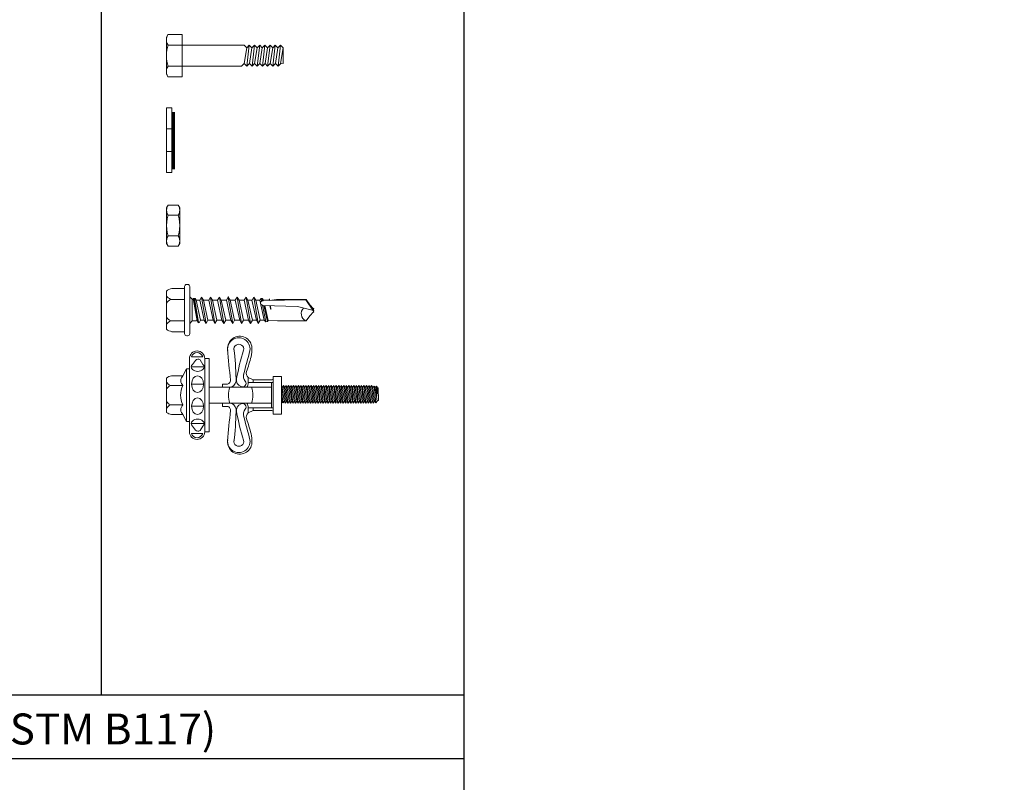
# Model space of a CAD drawing. Units: inches. Extents: x 0 to 928258969840, y -126676370601 to 737228041982.
# Drawn here: x 36300 to 36315, y 11893 to 11904 of the extents above; entities that cross this region are included whole.
import ezdxf
from ezdxf import colors
from ezdxf.entities.mleader import LeaderData, LeaderLine
from ezdxf.math import Vec2, Vec3

# ---------------------------------------------------------------- set-up
doc = ezdxf.new("R2010")
doc.units = ezdxf.units.IN
doc.header["$MEASUREMENT"] = 0
doc.header["$PDSIZE"] = -100
doc.layers.get('0').update_dxf_attribs({"lineweight": 0})
doc.layers.add('NOTES', color=190, linetype='Continuous')
doc.styles.add('(4) 3in_1ft', font='arial.ttf', dxfattribs={"height": 0.5})
doc.styles.add('ARIAL', font='arial.ttf', dxfattribs={"height": 0.25})

# ---------------------------------------------------------------- blocks, each defined once
blk = doc.blocks.new('*U374')
at = {"lineweight": 0}
for p, q in [((12.122, 26.6791), (12.4296, 26.6791)), ((12.1013, 26.6349), (12.1013, 26.5321)), ((12.1888, 26.5321), (12.1888, 26.6448)), ((12.3623, 26.5321), (12.3623, 26.6448)), ((12.4503, 26.6349), (12.4503, 26.5321)), ((12.0683, 26.5141), (12.0683, 26.5081)), ((12.0863, 26.5321), (12.4653, 26.5321)), ((12.4833, 26.5141), (12.4833, 26.5081)), ((12.0863, 26.4901), (12.4653, 26.4901)), ((12.1678, 26.4901), (12.1879, 26.4701)), ((12.1776, 26.4198), (12.173, 26.4158)), ((12.173, 26.4158), (12.1948, 26.4032)), ((12.1743, 26.4215), (12.3707, 26.4605)), ((12.1743, 26.4215), (12.1892, 26.4302)), ((12.1743, 26.4215), (12.1776, 26.4198)), ((12.1775, 26.4198), (12.3707, 26.4523)), ((12.1879, 26.4701), (12.3639, 26.4701)), ((12.1879, 26.4701), (12.1879, 26.4368)), ((12.1879, 26.4368), (12.1987, 26.4319)), ((12.1892, 26.4302), (12.3535, 26.4597)), ((12.1948, 26.4032), (12.3555, 26.4391)), ((12.3631, 26.4648), (12.3535, 26.4597)), ((12.3555, 26.4679), (12.3555, 26.4679)), ((12.3707, 26.4478), (12.3555, 26.4391)), ((12.3555, 26.4391), (12.3555, 26.4095)), ((12.3707, 26.4605), (12.3631, 26.4648)), ((12.3838, 26.4901), (12.3638, 26.4701)), ((12.3638, 26.4701), (12.3638, 26.4646)), ((12.3707, 26.4605), (12.3707, 26.4478)), ((12.1687, 26.3585), (12.3817, 26.3944)), ((12.1687, 26.3585), (12.1948, 26.3736)), ((12.1687, 26.3585), (12.1948, 26.3434)), ((12.1948, 26.3736), (12.3555, 26.4095)), ((12.1948, 26.4032), (12.1948, 26.3736)), ((12.1948, 26.3434), (12.3555, 26.3793)), ((12.1948, 26.3434), (12.1948, 26.3019)), ((12.1948, 26.3019), (12.3555, 26.3377)), ((12.3817, 26.3944), (12.3555, 26.4095)), ((12.3817, 26.3944), (12.3555, 26.3793)), ((12.3555, 26.3793), (12.3555, 26.3377)), ((12.3817, 26.3227), (12.3555, 26.3377)), ((12.1687, 26.2868), (12.3817, 26.3227)), ((12.1687, 26.2868), (12.1948, 26.3019)), ((12.1687, 26.2868), (12.1948, 26.2717)), ((12.1948, 26.2717), (12.3555, 26.3076)), ((12.1948, 26.2813), (12.1948, 26.2836)), ((12.1948, 26.2717), (12.1948, 26.2301)), ((12.1948, 26.2301), (12.3555, 26.266)), ((12.3817, 26.3227), (12.3555, 26.3076)), ((12.3555, 26.3076), (12.3555, 26.266)), ((12.3555, 26.2813), (12.3555, 26.2836)), ((12.3817, 26.2509), (12.3555, 26.266)), ((12.1687, 26.2151), (12.3817, 26.2509)), ((12.1687, 26.2151), (12.1948, 26.2301)), ((12.1687, 26.2151), (12.1948, 26.2)), ((12.1687, 26.1433), (12.3817, 26.1792)), ((12.1948, 26.2), (12.3555, 26.2358)), ((12.1948, 26.2), (12.1948, 26.1584)), ((12.1948, 26.1584), (12.3555, 26.1943)), ((12.3817, 26.2509), (12.3555, 26.2358)), ((12.3555, 26.2358), (12.3555, 26.1943)), ((12.3817, 26.1792), (12.3555, 26.1943)), ((12.3817, 26.1792), (12.3555, 26.1641)), ((12.1687, 26.1433), (12.1948, 26.1584)), ((12.1687, 26.1433), (12.1948, 26.1282)), ((12.1687, 26.0716), (12.3817, 26.1075)), ((12.1948, 26.1282), (12.3555, 26.1641)), ((12.1948, 26.1282), (12.1948, 26.0867)), ((12.1948, 26.0867), (12.3555, 26.1225)), ((12.3555, 26.1641), (12.3555, 26.1225)), ((12.3817, 26.1075), (12.3555, 26.1225)), ((12.3817, 26.1075), (12.3555, 26.0924)), ((12.1687, 26.0716), (12.1948, 26.0867)), ((12.1687, 26.0716), (12.1948, 26.0565)), ((12.1687, 25.9999), (12.3817, 26.0357)), ((12.1948, 26.0565), (12.3555, 26.0924)), ((12.1948, 26.0565), (12.1948, 26.0149)), ((12.1948, 26.0149), (12.3555, 26.0508)), ((12.1948, 25.9848), (12.3555, 26.0206)), ((12.381, 26.0356), (12.3549, 26.0205)), ((12.3555, 26.0924), (12.3555, 26.0508)), ((12.3817, 26.0357), (12.3555, 26.0508)), ((12.3555, 26.0206), (12.3555, 25.9876)), ((12.1687, 25.9999), (12.1948, 26.0149)), ((12.1687, 25.9999), (12.1948, 25.9848)), ((12.1687, 25.9366), (12.3817, 25.9725)), ((12.1687, 25.9366), (12.1948, 25.9517)), ((12.1948, 25.9517), (12.3555, 25.9876)), ((12.1948, 25.9848), (12.1948, 25.9517)), ((12.1948, 25.9215), (12.3555, 25.9574)), ((12.381, 25.9723), (12.3549, 25.9874)), ((12.381, 25.9723), (12.3549, 25.9573)), ((12.3555, 25.9574), (12.3555, 25.9244)), ((12.1687, 25.9366), (12.1948, 25.9215)), ((12.1824, 25.877), (12.3151, 25.9039)), ((12.1948, 25.8885), (12.1824, 25.877)), ((12.1824, 25.877), (12.1835, 25.863)), ((12.1835, 25.863), (12.3132, 25.8932)), ((12.1913, 25.8575), (12.1835, 25.863)), ((12.1913, 25.8575), (12.3129, 25.8847)), ((12.1948, 25.8885), (12.3555, 25.9244)), ((12.1948, 25.9215), (12.1948, 25.8885)), ((12.3041, 25.6211), (12.3135, 25.9011)), ((12.3148, 25.9011), (12.3135, 25.9011)), ((12.3489, 25.9107), (12.3678, 25.9146)), ((12.3517, 25.8986), (12.3523, 25.8986)), ((12.3518, 25.9022), (12.3692, 25.9062)), ((12.3523, 25.8986), (12.3576, 25.5531)), ((12.3524, 25.8935), (12.3555, 25.8942)), ((12.3555, 25.9244), (12.3686, 25.9139)), ((12.3555, 25.8942), (12.3692, 25.9062)), ((12.3555, 25.8942), (12.3555, 25.8526)), ((12.3687, 25.9131), (12.3686, 25.9147)), ((12.3687, 25.9131), (12.3692, 25.9062)), ((12.1922, 25.8577), (12.1885, 25.7808)), ((12.1885, 25.7808), (12.1885, 25.5493)), ((12.2797, 25.8347), (12.3115, 25.8423)), ((12.2797, 25.8347), (12.3114, 25.8393)), ((12.353, 25.8521), (12.355, 25.8526)), ((12.3531, 25.8452), (12.3681, 25.8474)), ((12.3606, 25.7893), (12.3547, 25.8454)), ((12.3681, 25.8474), (12.355, 25.8526)), ((12.3606, 25.7893), (12.3606, 25.5502)), ((12.2739, 25.4901), (12.3041, 25.6211)), ((12.2302, 25.5208), (12.1885, 25.55)), ((12.275, 25.495), (12.3576, 25.5531)), ((12.3175, 25.5208), (12.3606, 25.5509)), ((12.2609, 25.4901), (12.2302, 25.5208)), ((12.2609, 25.4901), (12.2869, 25.4901)), ((12.2869, 25.4901), (12.3175, 25.5208))]:
    blk.add_line(p, q, dxfattribs=at)
for centre, radius, start, end in [((12.1998, 26.6158), 0.1003, 140.82858, 168.99554), ((12.1003, 26.5961), 0.101, 28.81777, 55.25601), ((12.2773, 26.5961), 0.101, 124.74399, 151.18223), ((12.2738, 26.5961), 0.101, 28.81777, 55.25601), ((12.4508, 26.5961), 0.101, 124.74399, 151.18223), ((12.3518, 26.6158), 0.1003, 11.00446, 39.17142), ((12.0863, 26.5141), 0.018, 90, 180), ((12.0863, 26.5081), 0.018, 180, 270), ((12.4653, 26.5141), 0.018, 360, 90), ((12.4653, 26.5081), 0.018, 270, 360), ((12.3333, 25.9007), 0.0185, 353.50065, 178.88068), ((12.3682, 25.8779), 0.0339, 257.75381, 258.13275), ((12.247, 25.5262), 0.0633, 44.17762, 154.55206)]:
    blk.add_arc(centre, radius, start, end, dxfattribs=at)
for p in [(12.3817, 26.1792), (12.2609, 25.4901), (12.2609, 25.4901), (12.2609, 25.4901), (12.2609, 25.4901), (12.2739, 25.4901), (12.2739, 25.4901), (12.2739, 25.4901), (12.275, 25.495), (12.2869, 25.4901), (12.3175, 25.5208), (12.3175, 25.5208), (12.3175, 25.5208)]:
    blk.add_point(p, dxfattribs=at)

msp = doc.modelspace()

# ---------------------------------------------------------------- linework, layer by layer
for p, q in [((36301.61709, 11912.36296), (36301.61709, 11893.91798)), ((36302.66272, 11902.28945), (36302.58598, 11902.28945)), ((36302.66272, 11901.95054), (36302.58598, 11901.95054)), ((36302.95357, 11898.91386), (36303.12218, 11898.91386)), ((36303.01676, 11898.86277), (36302.96845, 11898.80422)), ((36303.08256, 11898.86969), (36303.12543, 11898.80422)), ((36302.82972, 11898.63488), (36302.88113, 11898.7383)), ((36302.95227, 11898.76696), (36303.14161, 11898.76769)), ((36302.58729, 11898.09434), (36302.58729, 11898.6016)), ((36302.66022, 11898.63575), (36302.82972, 11898.63575)), ((36303.79361, 11898.60869), (36303.79361, 11898.53377)), ((36303.79361, 11898.60869), (36303.86834, 11898.57477)), ((36303.86834, 11898.57477), (36303.86834, 11898.53564)), ((36304.16367, 11898.09994), (36304.16367, 11898.59513)), ((36302.82972, 11898.49058), (36302.64388, 11898.49058)), ((36302.9566, 11898.51069), (36303.13457, 11898.51069)), ((36303.79361, 11898.53377), (36304.16367, 11898.53377)), ((36304.28565, 11898.47883), (36304.2864, 11898.47883)), ((36304.3056, 11898.23889), (36304.28565, 11898.43265)), ((36304.2864, 11898.47883), (36304.29722, 11898.46008)), ((36304.31582, 11898.4923), (36304.29722, 11898.46008)), ((36304.32603, 11898.26022), (36304.29722, 11898.46008)), ((36304.32603, 11898.26022), (36304.29722, 11898.46008)), ((36304.34463, 11898.228), (36304.31582, 11898.4923)), ((36304.31582, 11898.4923), (36304.33442, 11898.46008)), ((36304.35302, 11898.4923), (36304.33442, 11898.46008)), ((36304.36323, 11898.26022), (36304.33442, 11898.46008)), ((36304.35302, 11898.4923), (36304.37162, 11898.46008)), ((36304.38183, 11898.228), (36304.35302, 11898.4923)), ((36304.39022, 11898.4923), (36304.37162, 11898.46008)), ((36304.40043, 11898.26022), (36304.37162, 11898.46008)), ((36304.41903, 11898.228), (36304.39022, 11898.4923)), ((36304.39022, 11898.4923), (36304.40882, 11898.46008)), ((36304.42741, 11898.4923), (36304.40882, 11898.46008)), ((36304.43763, 11898.26022), (36304.40882, 11898.46008)), ((36304.45623, 11898.228), (36304.42741, 11898.4923)), ((36304.42741, 11898.4923), (36304.44601, 11898.46008)), ((36304.46461, 11898.4923), (36304.44601, 11898.46008)), ((36304.47483, 11898.26022), (36304.44601, 11898.46008)), ((36304.49342, 11898.228), (36304.46461, 11898.4923)), ((36304.46461, 11898.4923), (36304.48321, 11898.46008)), ((36304.50181, 11898.4923), (36304.48321, 11898.46008)), ((36304.51202, 11898.26022), (36304.48321, 11898.46008)), ((36304.53062, 11898.228), (36304.50181, 11898.4923)), ((36304.50181, 11898.4923), (36304.52041, 11898.46008)), ((36304.53901, 11898.4923), (36304.52041, 11898.46008)), ((36304.54922, 11898.26022), (36304.52041, 11898.46008)), ((36304.56782, 11898.228), (36304.53901, 11898.4923)), ((36304.53901, 11898.4923), (36304.55761, 11898.46008)), ((36304.57621, 11898.4923), (36304.55761, 11898.46008)), ((36304.58642, 11898.26022), (36304.55761, 11898.46008)), ((36304.60502, 11898.228), (36304.57621, 11898.4923)), ((36304.57621, 11898.4923), (36304.5948, 11898.46008)), ((36304.6134, 11898.4923), (36304.5948, 11898.46008)), ((36304.62362, 11898.26022), (36304.5948, 11898.46008)), ((36304.6134, 11898.4923), (36304.632, 11898.46008)), ((36304.64222, 11898.228), (36304.6134, 11898.4923)), ((36304.6506, 11898.4923), (36304.632, 11898.46008)), ((36304.66081, 11898.26022), (36304.632, 11898.46008)), ((36304.67941, 11898.228), (36304.6506, 11898.4923)), ((36304.6506, 11898.4923), (36304.6692, 11898.46008)), ((36304.6878, 11898.4923), (36304.6692, 11898.46008)), ((36304.69801, 11898.26022), (36304.6692, 11898.46008)), ((36304.71661, 11898.228), (36304.6878, 11898.4923)), ((36304.6878, 11898.4923), (36304.7064, 11898.46008)), ((36304.725, 11898.4923), (36304.7064, 11898.46008)), ((36304.73521, 11898.26022), (36304.7064, 11898.46008)), ((36304.75381, 11898.228), (36304.725, 11898.4923)), ((36304.725, 11898.4923), (36304.7436, 11898.46008)), ((36304.7622, 11898.4923), (36304.7436, 11898.46008)), ((36304.77241, 11898.26022), (36304.7436, 11898.46008)), ((36304.79101, 11898.228), (36304.7622, 11898.4923)), ((36304.7622, 11898.4923), (36304.78079, 11898.46008)), ((36304.79939, 11898.4923), (36304.78079, 11898.46008)), ((36304.80961, 11898.26022), (36304.78079, 11898.46008)), ((36304.82821, 11898.228), (36304.79939, 11898.4923)), ((36304.79939, 11898.4923), (36304.81799, 11898.46008)), ((36304.83659, 11898.4923), (36304.81799, 11898.46008)), ((36304.8468, 11898.26022), (36304.81799, 11898.46008)), ((36304.8654, 11898.228), (36304.83659, 11898.4923)), ((36304.83659, 11898.4923), (36304.85519, 11898.46008)), ((36304.87379, 11898.4923), (36304.85519, 11898.46008)), ((36304.884, 11898.26022), (36304.85519, 11898.46008)), ((36304.87379, 11898.4923), (36304.89239, 11898.46008)), ((36304.9026, 11898.228), (36304.87379, 11898.4923)), ((36304.91099, 11898.4923), (36304.89239, 11898.46008)), ((36304.9212, 11898.26022), (36304.89239, 11898.46008)), ((36304.9398, 11898.228), (36304.91099, 11898.4923)), ((36304.91099, 11898.4923), (36304.92959, 11898.46008)), ((36304.94818, 11898.4923), (36304.92959, 11898.46008)), ((36304.9584, 11898.26022), (36304.92959, 11898.46008)), ((36304.977, 11898.228), (36304.94818, 11898.4923)), ((36304.94818, 11898.4923), (36304.96678, 11898.46008)), ((36304.98538, 11898.4923), (36304.96678, 11898.46008)), ((36304.9956, 11898.26022), (36304.96678, 11898.46008)), ((36305.01419, 11898.228), (36304.98538, 11898.4923)), ((36304.98538, 11898.4923), (36305.00398, 11898.46008)), ((36305.02258, 11898.4923), (36305.00398, 11898.46008)), ((36305.03279, 11898.26022), (36305.00398, 11898.46008)), ((36305.05139, 11898.228), (36305.02258, 11898.4923)), ((36305.02258, 11898.4923), (36305.04118, 11898.46008)), ((36305.05978, 11898.4923), (36305.04118, 11898.46008)), ((36305.06999, 11898.26022), (36305.04118, 11898.46008)), ((36305.08859, 11898.228), (36305.05978, 11898.4923)), ((36305.05978, 11898.4923), (36305.07838, 11898.46008)), ((36305.09698, 11898.4923), (36305.07838, 11898.46008)), ((36305.10719, 11898.26022), (36305.07838, 11898.46008)), ((36305.12579, 11898.228), (36305.09698, 11898.4923)), ((36305.09698, 11898.4923), (36305.11557, 11898.46008)), ((36305.13417, 11898.4923), (36305.11557, 11898.46008)), ((36305.14439, 11898.26022), (36305.11557, 11898.46008)), ((36305.16299, 11898.228), (36305.13417, 11898.4923)), ((36305.13417, 11898.4923), (36305.15277, 11898.46008)), ((36305.17137, 11898.4923), (36305.15277, 11898.46008)), ((36305.18158, 11898.26022), (36305.15277, 11898.46008)), ((36305.20018, 11898.228), (36305.17137, 11898.4923)), ((36305.17137, 11898.4923), (36305.18997, 11898.46008)), ((36305.20857, 11898.4923), (36305.18997, 11898.46008)), ((36305.21878, 11898.26022), (36305.18997, 11898.46008)), ((36305.23738, 11898.228), (36305.20857, 11898.4923)), ((36305.20857, 11898.4923), (36305.22717, 11898.46008)), ((36305.24577, 11898.4923), (36305.22717, 11898.46008)), ((36305.25598, 11898.26022), (36305.22717, 11898.46008)), ((36305.27458, 11898.228), (36305.24577, 11898.4923)), ((36305.24577, 11898.4923), (36305.26437, 11898.46008)), ((36305.28297, 11898.4923), (36305.26437, 11898.46008)), ((36305.29318, 11898.26022), (36305.26437, 11898.46008)), ((36305.31178, 11898.228), (36305.28297, 11898.4923)), ((36305.28297, 11898.4923), (36305.30156, 11898.46008)), ((36305.32016, 11898.4923), (36305.30156, 11898.46008)), ((36305.33038, 11898.26022), (36305.30156, 11898.46008)), ((36305.34898, 11898.228), (36305.32016, 11898.4923)), ((36305.32016, 11898.4923), (36305.33876, 11898.46008)), ((36305.35736, 11898.4923), (36305.33876, 11898.46008)), ((36305.36757, 11898.26022), (36305.33876, 11898.46008)), ((36305.38617, 11898.228), (36305.35736, 11898.4923)), ((36305.35736, 11898.4923), (36305.37596, 11898.46008)), ((36305.39456, 11898.4923), (36305.37596, 11898.46008)), ((36305.40477, 11898.26022), (36305.37596, 11898.46008)), ((36305.42337, 11898.228), (36305.39456, 11898.4923)), ((36305.39456, 11898.4923), (36305.41316, 11898.46008)), ((36305.43176, 11898.4923), (36305.41316, 11898.46008)), ((36305.44197, 11898.26022), (36305.41316, 11898.46008)), ((36305.46057, 11898.228), (36305.43176, 11898.4923)), ((36305.43176, 11898.4923), (36305.45036, 11898.46008)), ((36305.46895, 11898.4923), (36305.45036, 11898.46008)), ((36305.47917, 11898.26022), (36305.45036, 11898.46008)), ((36305.49777, 11898.228), (36305.46895, 11898.4923)), ((36305.46895, 11898.4923), (36305.48755, 11898.46008)), ((36305.50615, 11898.4923), (36305.48755, 11898.46008)), ((36305.51637, 11898.26022), (36305.48755, 11898.46008)), ((36305.53496, 11898.228), (36305.50615, 11898.4923)), ((36305.50615, 11898.4923), (36305.52475, 11898.46008)), ((36305.54335, 11898.4923), (36305.52475, 11898.46008)), ((36305.55356, 11898.26022), (36305.52475, 11898.46008)), ((36305.57216, 11898.228), (36305.54335, 11898.4923)), ((36305.54335, 11898.4923), (36305.56195, 11898.46008)), ((36305.58055, 11898.4923), (36305.56195, 11898.46008)), ((36305.59076, 11898.26022), (36305.56195, 11898.46008)), ((36305.60936, 11898.228), (36305.58055, 11898.4923)), ((36305.58055, 11898.4923), (36305.59915, 11898.46008)), ((36305.61775, 11898.4923), (36305.59915, 11898.46008)), ((36305.62796, 11898.26022), (36305.59915, 11898.46008)), ((36305.64656, 11898.228), (36305.61775, 11898.4923)), ((36305.61775, 11898.4923), (36305.63634, 11898.46008)), ((36305.63634, 11898.46008), (36305.65638, 11898.48353)), ((36305.66516, 11898.26022), (36305.63634, 11898.46008)), ((36305.67354, 11898.46008), (36305.65638, 11898.48353)), ((36305.68245, 11898.23549), (36305.65638, 11898.48353)), ((36305.67354, 11898.46008), (36305.69373, 11898.47978)), ((36305.70201, 11898.26176), (36305.67354, 11898.46008)), ((36305.70889, 11898.45747), (36305.69373, 11898.47978)), ((36305.69741, 11898.33466), (36305.69373, 11898.47978)), ((36305.69741, 11898.33466), (36305.70889, 11898.45747)), ((36305.70889, 11898.45747), (36305.71801, 11898.45441)), ((36304.30343, 11898.23495), (36304.28565, 11898.36804)), ((36304.29279, 11898.25337), (36304.28565, 11898.32268)), ((36305.68778, 11898.36092), (36305.69741, 11898.33466)), ((36302.82972, 11898.20449), (36302.64388, 11898.20449)), ((36302.9566, 11898.18439), (36303.13457, 11898.18439)), ((36303.79361, 11898.08639), (36303.79361, 11898.1613)), ((36303.79361, 11898.1613), (36304.16367, 11898.1613)), ((36303.86834, 11898.1203), (36303.86834, 11898.15944)), ((36304.28565, 11898.25398), (36304.29069, 11898.26505)), ((36304.30343, 11898.23495), (36304.29279, 11898.25337)), ((36304.30343, 11898.23495), (36304.30551, 11898.23899)), ((36304.30551, 11898.23899), (36304.31053, 11898.23337)), ((36304.31053, 11898.23337), (36304.32603, 11898.26022)), ((36304.34463, 11898.228), (36304.32603, 11898.26022)), ((36304.34463, 11898.228), (36304.36323, 11898.26022)), ((36304.38183, 11898.228), (36304.36323, 11898.26022)), ((36304.38183, 11898.228), (36304.40043, 11898.26022)), ((36304.41903, 11898.228), (36304.40043, 11898.26022)), ((36304.41903, 11898.228), (36304.43763, 11898.26022)), ((36304.45623, 11898.228), (36304.43763, 11898.26022)), ((36304.45623, 11898.228), (36304.47483, 11898.26022)), ((36304.49342, 11898.228), (36304.47483, 11898.26022)), ((36304.49342, 11898.228), (36304.51202, 11898.26022)), ((36304.53062, 11898.228), (36304.51202, 11898.26022)), ((36304.53062, 11898.228), (36304.54922, 11898.26022)), ((36304.56782, 11898.228), (36304.54922, 11898.26022)), ((36304.56782, 11898.228), (36304.58642, 11898.26022)), ((36304.60502, 11898.228), (36304.58642, 11898.26022)), ((36304.60502, 11898.228), (36304.62362, 11898.26022)), ((36304.64222, 11898.228), (36304.62362, 11898.26022)), ((36304.64222, 11898.228), (36304.66081, 11898.26022)), ((36304.67941, 11898.228), (36304.66081, 11898.26022)), ((36304.67941, 11898.228), (36304.69801, 11898.26022)), ((36304.71661, 11898.228), (36304.69801, 11898.26022)), ((36304.71661, 11898.228), (36304.73521, 11898.26022)), ((36304.75381, 11898.228), (36304.73521, 11898.26022)), ((36304.75381, 11898.228), (36304.77241, 11898.26022)), ((36304.79101, 11898.228), (36304.77241, 11898.26022)), ((36304.79101, 11898.228), (36304.80961, 11898.26022)), ((36304.82821, 11898.228), (36304.80961, 11898.26022)), ((36304.82821, 11898.228), (36304.8468, 11898.26022)), ((36304.8654, 11898.228), (36304.8468, 11898.26022)), ((36304.8654, 11898.228), (36304.884, 11898.26022)), ((36304.9026, 11898.228), (36304.884, 11898.26022)), ((36304.9026, 11898.228), (36304.9212, 11898.26022)), ((36304.9398, 11898.228), (36304.9212, 11898.26022)), ((36304.9398, 11898.228), (36304.9584, 11898.26022)), ((36304.977, 11898.228), (36304.9584, 11898.26022)), ((36304.977, 11898.228), (36304.9956, 11898.26022)), ((36305.01419, 11898.228), (36304.9956, 11898.26022)), ((36305.01419, 11898.228), (36305.03279, 11898.26022)), ((36305.05139, 11898.228), (36305.03279, 11898.26022)), ((36305.05139, 11898.228), (36305.06999, 11898.26022)), ((36305.08859, 11898.228), (36305.06999, 11898.26022)), ((36305.08859, 11898.228), (36305.10719, 11898.26022)), ((36305.12579, 11898.228), (36305.10719, 11898.26022)), ((36305.12579, 11898.228), (36305.14439, 11898.26022)), ((36305.16299, 11898.228), (36305.14439, 11898.26022)), ((36305.16299, 11898.228), (36305.18158, 11898.26022)), ((36305.20018, 11898.228), (36305.18158, 11898.26022)), ((36305.20018, 11898.228), (36305.21878, 11898.26022)), ((36305.23738, 11898.228), (36305.21878, 11898.26022)), ((36305.23738, 11898.228), (36305.25598, 11898.26022)), ((36305.27458, 11898.228), (36305.25598, 11898.26022)), ((36305.27458, 11898.228), (36305.29318, 11898.26022)), ((36305.31178, 11898.228), (36305.29318, 11898.26022)), ((36305.31178, 11898.228), (36305.33038, 11898.26022)), ((36305.34898, 11898.228), (36305.33038, 11898.26022)), ((36305.34898, 11898.228), (36305.36757, 11898.26022)), ((36305.38617, 11898.228), (36305.36757, 11898.26022)), ((36305.38617, 11898.228), (36305.40477, 11898.26022)), ((36305.42337, 11898.228), (36305.40477, 11898.26022)), ((36305.42337, 11898.228), (36305.44197, 11898.26022)), ((36305.46057, 11898.228), (36305.44197, 11898.26022)), ((36305.46057, 11898.228), (36305.47917, 11898.26022)), ((36305.49777, 11898.228), (36305.47917, 11898.26022)), ((36305.49777, 11898.228), (36305.51637, 11898.26022)), ((36305.53496, 11898.228), (36305.51637, 11898.26022)), ((36305.53496, 11898.228), (36305.55356, 11898.26022)), ((36305.57216, 11898.228), (36305.55356, 11898.26022)), ((36305.57216, 11898.228), (36305.59076, 11898.26022)), ((36305.60936, 11898.228), (36305.59076, 11898.26022)), ((36305.60936, 11898.228), (36305.62796, 11898.26022)), ((36305.64656, 11898.228), (36305.62796, 11898.26022)), ((36305.64656, 11898.228), (36305.66516, 11898.26022)), ((36305.66516, 11898.26022), (36305.68245, 11898.23549)), ((36305.70201, 11898.26176), (36305.68245, 11898.23549)), ((36305.70201, 11898.26176), (36305.72162, 11898.26709)), ((36302.66022, 11898.06019), (36302.82972, 11898.06019)), ((36302.88113, 11897.95677), (36302.82972, 11898.06019)), ((36303.79361, 11898.08639), (36303.86834, 11898.1203)), ((36303.86834, 11898.1203), (36304.14331, 11898.1203)), ((36304.16367, 11898.06876), (36304.16367, 11898.09994)), ((36302.95227, 11897.92812), (36303.14161, 11897.92738)), ((36303.01676, 11897.8323), (36302.96845, 11897.89086)), ((36303.08256, 11897.82538), (36303.12543, 11897.89086)), ((36302.95357, 11897.78121), (36303.12218, 11897.78121))]:
    msp.add_line(p, q)
at = {"lineweight": 0}
for p, q in [((36303.41337, 11898.46708), (36303.21804, 11898.46708)), ((36303.41337, 11898.22799), (36303.21804, 11898.22799))]:
    msp.add_line(p, q, dxfattribs=at)
for points in [[(36301.61709, 11912.36296), (36301.61709, 11893.91798)], [(36302.92495, 11897.80598), (36302.92495, 11898.8891)], [(36303.1508, 11898.8891), (36303.1508, 11897.80598)], [(36303.47509, 11898.51224), (36303.41337, 11898.51224), (36303.41337, 11898.46708), (36303.54881, 11898.46708)], [(36303.54881, 11898.46708), (36304.14012, 11898.46708)], [(36304.14012, 11898.1613), (36304.14012, 11898.53377)], [(36304.28565, 11898.46708), (36304.32266, 11898.46708)], [(36305.71801, 11898.45441), (36305.72162, 11898.26709)], [(36303.47509, 11898.18283), (36303.41337, 11898.18283), (36303.41337, 11898.22799), (36303.54881, 11898.22799)], [(36303.54881, 11898.22799), (36304.14012, 11898.22799)]]:
    msp.add_lwpolyline(points)
for points in [[(36303.1508, 11897.80598), (36303.1508, 11898.8891), (36303.21804, 11898.8891), (36303.21804, 11897.80598)], [(36302.88113, 11897.95677), (36302.88113, 11898.7383), (36302.92495, 11898.7383), (36302.92495, 11897.95677)]]:
    msp.add_lwpolyline(points, close=True)
msp.add_lwpolyline([(36303.86834, 11898.57477), (36304.14331, 11898.57477, 0.41421356), (36304.16367, 11898.59513), (36304.16367, 11898.62631), (36304.28565, 11898.62631), (36304.28565, 11898.06876), (36304.16367, 11898.06876)], format="xyb")
for centre, radius, start, end in [((36303.66949, 11899.0391), 0.18048, 3.687929, 184.94422), ((36303.65575, 11899.03035), 0.1662, 352.848732, 187.151268), ((36324.40547, 11900.75407), 20.98725, 184.729766, 185.966101), ((36303.65575, 11899.03035), 0.07279, 345.896431, 194.103569), ((36299.581, 11898.52629), 4.03357, 0.954909, 7.17872), ((36306.8962, 11898.01132), 3.32424, 162.469786, 169.913429), ((36346.85283, 11887.51076), 44.54203, 165.03918, 165.513843), ((36303.42157, 11899.02447), 0.42883, 345.560794, 3.508057), ((36303.03788, 11898.8891), 0.11292, 0, 180), ((36303.03788, 11898.8891), 0.08787, 16.370286, 163.629714), ((36303.05281, 11898.83626), 0.04475, 48.32924, 143.667871), ((36300.05254, 11899.94913), 3.9224, 341.390702, 344.751812), ((36303.00201, 11898.7675), 0.04974, 132.427525, 228.823773), ((36303.04694, 11898.81694), 0.11655, 228.20223, 311.79777), ((36303.09187, 11898.7675), 0.04974, 311.176227, 47.572475), ((36302.6918, 11898.47333), 0.16546, 101.004455, 129.171417), ((36302.89205, 11898.56273), 0.09535, 130.826188, 229.173812), ((36303.47551, 11898.56863), 0.05639, 269.580018, 0.467303), ((36303.50031, 11898.57212), 0.1157, 294.781491, 10.655082), ((36303.7172, 11898.56922), 0.09695, 165.489884, 252.810355), ((36303.83995, 11898.62815), 0.11573, 162.598541, 219.657615), ((36303.85989, 11898.67397), 0.09304, 165.389039, 224.565213), ((36302.72417, 11898.63653), 0.16658, 214.743987, 241.182227), ((36302.72417, 11898.34463), 0.16658, 118.817773, 145.256013), ((36303.10753, 11898.34754), 0.31248, 152.756762, 207.243238), ((36303.88459, 11898.34536), 0.3812, 161.37944, 197.932395), ((36303.71224, 11898.52143), 0.0507, 242.14696, 40.392131), ((36303.71224, 11898.52143), 0.0823, 318.668767, 8.622156), ((36303.48286, 11898.34536), 0.3812, 342.067605, 18.62056), ((36302.72417, 11898.35044), 0.16658, 214.743987, 241.182227), ((36302.72417, 11898.05854), 0.16658, 118.817773, 145.256013), ((36302.89205, 11898.13234), 0.09535, 130.826188, 229.173812), ((36303.47551, 11898.12644), 0.05639, 359.532697, 90.419982), ((36303.50031, 11898.12295), 0.1157, 349.344918, 65.218509), ((36303.7172, 11898.12585), 0.09695, 107.189645, 194.510116), ((36303.71224, 11898.17364), 0.0507, 319.607869, 117.85304), ((36303.83995, 11898.06693), 0.11573, 140.342385, 197.401459), ((36303.71224, 11898.17364), 0.0823, 351.377844, 41.331233), ((36302.6918, 11898.22261), 0.16546, 230.828583, 258.995545), ((36303.04694, 11897.87813), 0.11655, 48.20223, 131.79777), ((36324.40547, 11895.941), 20.98725, 174.033899, 175.270234), ((36299.581, 11898.16878), 4.03357, 352.82128, 359.045091), ((36306.8962, 11898.68375), 3.32424, 190.086571, 197.530214), ((36346.85283, 11909.18432), 44.54203, 194.486157, 194.96082), ((36303.85989, 11898.0211), 0.09304, 135.434787, 194.610961), ((36300.05254, 11896.74594), 3.9224, 15.248188, 18.609298), ((36304.14331, 11898.09994), 0.02036, 0, 90), ((36303.00201, 11897.92757), 0.04974, 131.176227, 227.572475), ((36303.09187, 11897.92757), 0.04974, 312.427525, 48.823773), ((36303.03788, 11897.80598), 0.11292, 180, 0), ((36303.03788, 11897.80598), 0.08787, 196.370286, 343.629714), ((36303.05281, 11897.85881), 0.04475, 216.332129, 311.67076), ((36303.42157, 11897.6706), 0.42883, 356.491943, 14.439206), ((36303.66949, 11897.65597), 0.18048, 175.05578, 356.312071), ((36303.65575, 11897.66472), 0.1662, 172.848732, 7.151268), ((36303.65575, 11897.66472), 0.07279, 165.896431, 14.103569)]:
    msp.add_arc(centre, radius, start, end)
at = {"extrusion": (0, 0, -1)}
msp.add_ellipse((36303.04559, 11898.51069), major_axis=(0, 0.12292), ratio=0.7239438, dxfattribs=at)
msp.add_ellipse((36303.04559, 11898.18439), major_axis=(0, -0.12292), ratio=0.7239438)
at = {"layer": 'Defpoints'}
msp.add_lwpolyline([(36189.38452, 11830.76039), (36306.98709, 11830.76039), (36306.98709, 11914.75904), (36189.38452, 11914.75904)], close=True, dxfattribs=at)
at = {"layer": 'NOTES', "color": 0, "lineweight": 0}
for p, q in [((36303.81096, 11903.52288), (36303.77442, 11903.21471)), ((36303.88776, 11903.52282), (36303.85122, 11903.21464)), ((36303.96457, 11903.52275), (36303.92803, 11903.21458)), ((36304.04138, 11903.52268), (36304.00484, 11903.21451)), ((36304.11825, 11903.52268), (36304.08171, 11903.21451)), ((36304.19513, 11903.52268), (36304.15859, 11903.21451)), ((36304.272, 11903.52268), (36304.23546, 11903.21451)), ((36303.77252, 11903.48438), (36303.73605, 11903.25315)), ((36303.84933, 11903.48431), (36303.81285, 11903.25308)), ((36303.92613, 11903.48424), (36303.88966, 11903.25301)), ((36304.00294, 11903.48418), (36303.96647, 11903.25294)), ((36304.07982, 11903.48418), (36304.04334, 11903.25294)), ((36304.15669, 11903.48418), (36304.12022, 11903.25294)), ((36304.23357, 11903.48418), (36304.19709, 11903.25294)), ((36304.31044, 11903.48418), (36304.27397, 11903.25294)), ((36304.31044, 11903.48418), (36304.31044, 11903.25553)), ((36304.31044, 11903.25553), (36304.2752, 11903.26073))]:
    msp.add_line(p, q, dxfattribs=at)
at = {"layer": 'NOTES', "lineweight": 30}
for p, q in [((36277.58645, 11893.91798), (36306.98709, 11893.91798)), ((36277.58645, 11892.97293), (36306.98709, 11892.97293))]:
    msp.add_line(p, q, dxfattribs=at)
msp.add_lwpolyline([(36301.61709, 11912.36296), (36301.61709, 11893.91798)], dxfattribs=at)
at = {"layer": 'NOTES', "color": 0, "lineweight": 0}
for points in [[(36302.58466, 11903.63853), (36302.6079, 11903.67981)], [(36302.59506, 11903.65556), (36302.6079, 11903.67981)], [(36302.81636, 11903.67981), (36302.6079, 11903.67981)], [(36302.81636, 11903.67981), (36302.81636, 11903.05731)], [(36302.58466, 11903.63853), (36302.58466, 11903.09866)], [(36302.58466, 11903.60199), (36302.58723, 11903.62928)], [(36302.58743, 11903.57463), (36302.58466, 11903.60199)], [(36302.58723, 11903.62928), (36302.59506, 11903.65556)], [(36302.5954, 11903.54842), (36302.58743, 11903.57463)], [(36302.59527, 11903.47323), (36302.60844, 11903.52424)], [(36302.60844, 11903.52424), (36302.5954, 11903.54842)], [(36302.81636, 11903.52424), (36302.60844, 11903.52424)], [(36303.73429, 11903.52268), (36302.81636, 11903.52268)], [(36303.77252, 11903.48438), (36303.73408, 11903.52288)], [(36303.77252, 11903.48438), (36303.81096, 11903.52288)], [(36303.84933, 11903.48431), (36303.81089, 11903.52282)], [(36303.84933, 11903.48431), (36303.88776, 11903.52282)], [(36303.92613, 11903.48424), (36303.8877, 11903.52275)], [(36303.92613, 11903.48424), (36303.96457, 11903.52275)], [(36304.00294, 11903.48418), (36303.9645, 11903.52268)], [(36304.00294, 11903.48418), (36304.04138, 11903.52268)], [(36304.07982, 11903.48418), (36304.04138, 11903.52268)], [(36304.07982, 11903.48418), (36304.11825, 11903.52268)], [(36304.15669, 11903.48418), (36304.11825, 11903.52268)], [(36304.15669, 11903.48418), (36304.19513, 11903.52268)], [(36304.23357, 11903.48418), (36304.19513, 11903.52268)], [(36304.23357, 11903.48418), (36304.272, 11903.52268)], [(36304.31044, 11903.48418), (36304.272, 11903.52268)], [(36302.58466, 11903.36859), (36302.58729, 11903.42115)], [(36302.58729, 11903.42115), (36302.59527, 11903.47323)], [(36302.58729, 11903.31597), (36302.58466, 11903.36859)], [(36302.59527, 11903.26389), (36302.58729, 11903.31597)], [(36302.60844, 11903.21289), (36302.59527, 11903.26389)], [(36303.73605, 11903.25315), (36303.69768, 11903.21471)], [(36303.73605, 11903.25315), (36303.77448, 11903.21464)], [(36303.81285, 11903.25308), (36303.77448, 11903.21464)], [(36303.81285, 11903.25308), (36303.85129, 11903.21458)], [(36303.88966, 11903.25301), (36303.85129, 11903.21458)], [(36303.88966, 11903.25301), (36303.9281, 11903.21451)], [(36303.96647, 11903.25294), (36303.9281, 11903.21451)], [(36303.96647, 11903.25294), (36304.00491, 11903.21444)], [(36304.04334, 11903.25294), (36304.00491, 11903.21444)], [(36304.04334, 11903.25294), (36304.08178, 11903.21444)], [(36304.12022, 11903.25294), (36304.08178, 11903.21444)], [(36304.12022, 11903.25294), (36304.15866, 11903.21444)], [(36304.19709, 11903.25294), (36304.15866, 11903.21444)], [(36304.19709, 11903.25294), (36304.23553, 11903.21444)], [(36304.27481, 11903.25294), (36304.23637, 11903.21444)], [(36302.58466, 11903.1352), (36302.58743, 11903.16249)], [(36302.58723, 11903.10791), (36302.58466, 11903.1352)], [(36302.58466, 11903.09866), (36302.6079, 11903.05731)], [(36302.59506, 11903.08156), (36302.58723, 11903.10791)], [(36302.58743, 11903.16249), (36302.5954, 11903.1887)], [(36302.5954, 11903.1887), (36302.60844, 11903.21289)], [(36302.81636, 11903.21289), (36302.60844, 11903.21289)], [(36302.81636, 11903.21451), (36303.69747, 11903.21451)], [(36302.6079, 11903.05731), (36302.59506, 11903.08156)], [(36302.81636, 11903.05731), (36302.6079, 11903.05731)], [(36302.58598, 11901.12034), (36302.60872, 11901.16062)], [(36302.58598, 11900.59366), (36302.58598, 11901.12034)], [(36302.58598, 11901.08469), (36302.58855, 11901.11131)], [(36302.58875, 11901.05806), (36302.58598, 11901.08469)], [(36302.58855, 11901.11131), (36302.59619, 11901.13695)], [(36302.59652, 11901.03242), (36302.58875, 11901.05806)], [(36302.59619, 11901.13695), (36302.60872, 11901.16062)], [(36302.60872, 11901.16062), (36302.75932, 11901.16062)], [(36302.75932, 11901.16062), (36302.77184, 11901.13695)], [(36302.78199, 11901.12034), (36302.75932, 11901.16062)], [(36302.77929, 11901.05806), (36302.77145, 11901.03242)], [(36302.77184, 11901.13695), (36302.77949, 11901.11131)], [(36302.78199, 11901.08469), (36302.77929, 11901.05806)], [(36302.77949, 11901.11131), (36302.78199, 11901.08469)], [(36302.78199, 11900.59366), (36302.78199, 11901.12034)], [(36302.58598, 11900.85697), (36302.58861, 11900.90831)], [(36302.58861, 11900.90831), (36302.59639, 11900.95913)], [(36302.59639, 11900.95913), (36302.60924, 11901.00889)], [(36302.60924, 11901.00889), (36302.59652, 11901.03242)], [(36302.60924, 11901.00889), (36302.75879, 11901.00889)], [(36302.77145, 11901.03242), (36302.75879, 11901.00889)], [(36302.75879, 11901.00889), (36302.77164, 11900.95913)], [(36302.77164, 11900.95913), (36302.77942, 11900.90831)], [(36302.77942, 11900.90831), (36302.78199, 11900.85697)], [(36302.58861, 11900.80569), (36302.58598, 11900.85697)], [(36302.59639, 11900.75488), (36302.58861, 11900.80569)], [(36302.60924, 11900.70512), (36302.59639, 11900.75488)], [(36302.77164, 11900.75488), (36302.75879, 11900.70512)], [(36302.77942, 11900.80569), (36302.77164, 11900.75488)], [(36302.78199, 11900.85697), (36302.77942, 11900.80569)], [(36302.58598, 11900.62932), (36302.58875, 11900.65595)], [(36302.58855, 11900.60263), (36302.58598, 11900.62932)], [(36302.58875, 11900.65595), (36302.59652, 11900.68152)], [(36302.59652, 11900.68152), (36302.60924, 11900.70512)], [(36302.60924, 11900.70512), (36302.75879, 11900.70512)], [(36302.75879, 11900.70512), (36302.77145, 11900.68152)], [(36302.77145, 11900.68152), (36302.77929, 11900.65595)], [(36302.77929, 11900.65595), (36302.78199, 11900.62932)], [(36302.78199, 11900.62932), (36302.77949, 11900.60263)], [(36302.58598, 11900.59366), (36302.60872, 11900.55333)], [(36302.59619, 11900.57699), (36302.58855, 11900.60263)], [(36302.60872, 11900.55333), (36302.59619, 11900.57699)], [(36302.60872, 11900.55333), (36302.75932, 11900.55333)], [(36302.78199, 11900.59366), (36302.75932, 11900.55333)], [(36302.77184, 11900.57699), (36302.75932, 11900.55333)], [(36302.77949, 11900.60263), (36302.77184, 11900.57699)]]:
    msp.add_lwpolyline(points, dxfattribs=at)
msp.add_lwpolyline([(36302.66272, 11902.60019), (36302.58598, 11902.60019), (36302.58598, 11901.6398), (36302.66272, 11901.6398)], close=True, dxfattribs=at)
at = {"layer": 'NOTES', "color": 0, "lineweight": 0, "const_width": 0.03997}
msp.add_lwpolyline([(36302.69036, 11902.53605), (36302.69036, 11901.68776)], dxfattribs=at)

# ---------------------------------------------------------------- block references
at = {"xscale": 1.830644653513236, "yscale": 1.830644653513236, "zscale": 1.830644653513236, "rotation": 90.00000000000001}
msp.add_blockref('*U374', (36351.42465, 11877.13356), dxfattribs=at)

# ---------------------------------------------------------------- texts
at = {"layer": 'NOTES', "insert": (36278.77906, 11893.41155), "char_height": 0.9150936, "attachment_point": 4, "style": 'ARIAL'}
msp.add_mtext_dynamic_manual_height_columns('\\A1;{\\H0.50001x;* (1000 HRS OF CORROSION RESISTANT COATING IN ACCORDANCE WITH ASTM B117)}', width=27.0055274, gutter_width=8.99995, heights=[0], dxfattribs=at)

# ---------------------------------------------------------------- leaders
at = {"layer": 'NOTES', "lineweight": 0}
ml = msp.add_multileader_mtext('Standard', dxfattribs=at)
ml.set_content('PER CALCS.\\P(SEE ROOF PLAN)', color=256, style='(4) 3in_1ft')
ml.set_leader_properties(color=256, lineweight=0)
ml.build(insert=Vec2(0, 0))
ml.multileader.update_dxf_attribs({"text_left_attachment_type": 2, "text_right_attachment_type": 2, "dogleg_length": 0.5, "arrow_head_size": 0.5})
ctx = ml.context
ctx.base_point, ctx.char_height, ctx.arrow_head_size, ctx.landing_gap_size, ctx.plane_origin = Vec3(36345.01479, 11910.27209), 0.5, 0.5, 0.28125, Vec3(36330.40676, 11907.77407)
ctx.left_attachment, ctx.right_attachment, ctx.text_align_type = 2, 2, 2
notes = []
notes.append((ctx, [(0, (0, 0, 0), (0, 0), (1, 0), 1, [])]))
ctx.mtext.insert, ctx.mtext.width, ctx.mtext.alignment, ctx.mtext.flow_direction = Vec3(36351.32197, 11911.02096), 6.3409485, 3, 5
ml = msp.add_multileader_mtext('Standard', dxfattribs=at)
ml.set_content('5c', color=256, style='(4) 3in_1ft')
ml.set_leader_properties(color=256, lineweight=0)
ml.build(insert=Vec2(0, 0))
ml.multileader.update_dxf_attribs({"text_left_attachment_type": 2, "text_right_attachment_type": 2, "dogleg_length": 0.5, "arrow_head_size": 0.5})
ctx = ml.context
ctx.base_point, ctx.char_height, ctx.arrow_head_size, ctx.landing_gap_size, ctx.plane_origin = Vec3(36351.95071, 11910.34443), 0.5, 0.5, 0.28125, Vec3(36353.01321, 11907.35181)
ctx.left_attachment, ctx.right_attachment, ctx.text_align_type = 2, 2, 2
notes.append((ctx, [(0, (0, 0, 0), (0, 0), (1, 0), 1, [])]))
ctx.mtext.insert, ctx.mtext.alignment, ctx.mtext.flow_direction = Vec3(36352.93421, 11910.59869), 3, 5
for ctx, leaders in notes:
    for number, flags, end, landing, length, lines in leaders:
        leader = LeaderData()
        leader.index, (leader.has_last_leader_line, leader.has_dogleg_vector, leader.attachment_direction) = number, flags
        leader.last_leader_point, leader.dogleg_vector, leader.dogleg_length = Vec3(end), Vec3(landing), length
        for number, points, colour, breaks in lines:
            line = LeaderLine()
            line.index, line.vertices, line.color, line.breaks = number, Vec3.list(points), colors.encode_raw_color(colour), breaks
            leader.lines.append(line)
        ctx.leaders.append(leader)

doc.saveas('drawing.dxf')
